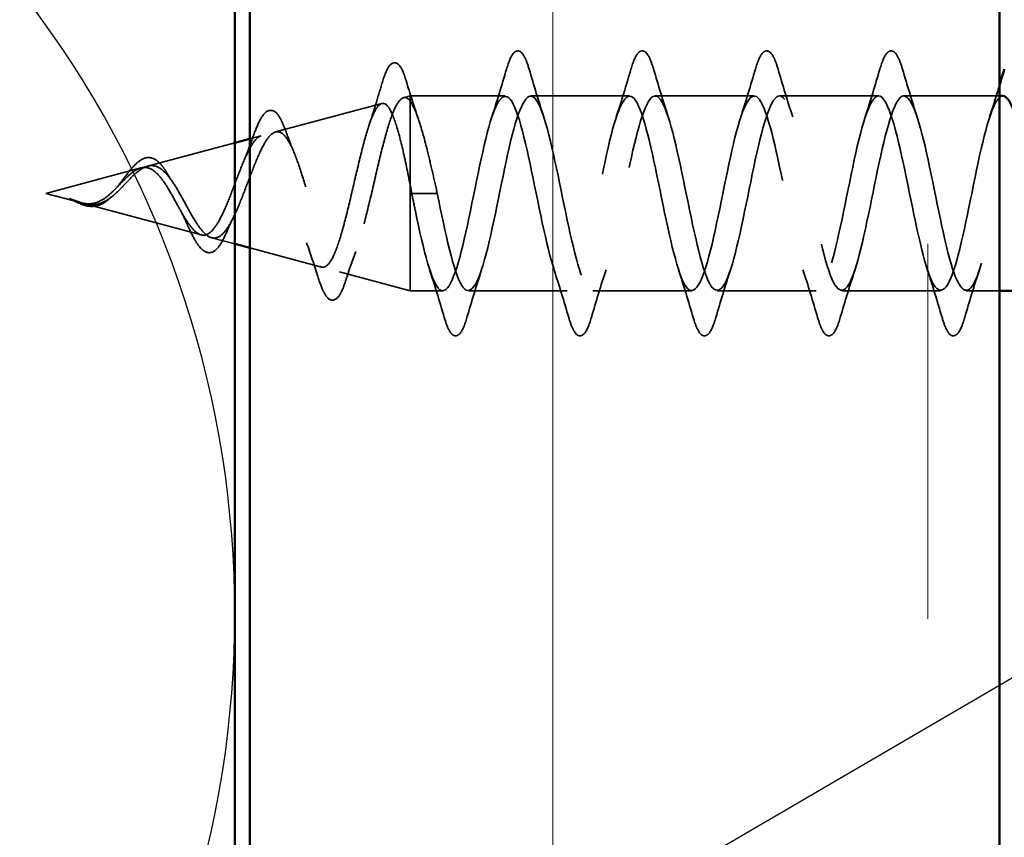
# Model space of a CAD drawing. Units: inches. Extents: x 0.6 to 33.4, y 0.6 to 21.4.
# Drawn here: x 7.1 to 7.8, y 14.9 to 15.4 of the extents above; entities that cross this region are included whole.
import ezdxf

# ---------------------------------------------------------------- set-up
doc = ezdxf.new("R2010")
doc.units = ezdxf.units.IN
doc.header["$LTSCALE"] = 2
doc.header["$MEASUREMENT"] = 0
doc.linetypes.add('DASHED', pattern=[0.2067, 0.1654, -0.0413])
for name, color, linetype, lineweight in [('Hatch (ANSI)', 7, 'Continuous', 18), ('Hidden (ANSI)', 7, 'DASHED', 35), ('Sketch Geometry (ANSI)', 7, 'Continuous', 25), ('Symbol (ANSI)', 7, 'Continuous', 25), ('Visible (ANSI)', 7, 'Continuous', 50)]:
    doc.layers.add(name, color=color, linetype=linetype, lineweight=lineweight)
doc.styles.add('Note Text (ANSI)', font='tahoma.ttf')
doc.dimstyles.new('Default (ANSI)$7', dxfattribs={"dimscale": 2, "dimtxt": 0.12, "dimasz": 0.098425, "dimexe": 0.125, "dimexo": 0.0625, "dimgap": 0.031496, "dimtad": 0, "dimtih": 1, "dimtoh": 1, "dimrnd": 1e-08, "dimzin": 4, "dimdsep": 46, "dimtxsty": 'Note Text (ANSI)', "dimcen": 0.09, "dimdle": 0.393701, "dimclrd": 256, "dimclre": 256, "dimclrt": 256, "dimadec": 0, "dimazin": 1, "dimtfac": 1, "dimtofl": 0, "dimtmove": 0, "dimatfit": 3, "dimfxl": 1, "dimtolj": 1, "dimtzin": 4, "dimlwd": -1, "dimlwe": -1, "dimarcsym": 0})

msp = doc.modelspace()

# ---------------------------------------------------------------- hatches: boundary and pattern name
at = {"layer": 'Hatch (ANSI)', "true_color": 0x804000}
h = msp.add_hatch(dxfattribs=at)
h.set_pattern_fill('INSUL', color=36, scale=2, angle=90, style=0, pattern_type=2)
h.paths.add_polyline_path([(7.79838, 19.74008), (7.79838, 7.0987), (7.29838, 7.0987), (7.29838, 19.74008)])

# ---------------------------------------------------------------- linework, layer by layer
at = {"layer": 'Hidden (ANSI)', "ltscale": 0.004328}
msp.add_line((7.40089, 15.348), (7.40538, 15.3492), dxfattribs=at)
at = {"layer": 'Hidden (ANSI)', "ltscale": 0.020374}
msp.add_line((7.40538, 15.3492), (7.40538, 15.34568), dxfattribs=at)
at = {"layer": 'Hidden (ANSI)', "ltscale": 0.060136}
msp.add_line((7.46863, 15.3492), (7.40538, 15.3492), dxfattribs=at)
at = {"layer": 'Hidden (ANSI)', "ltscale": 0.062755}
for p, q in [((7.55163, 15.3492), (7.48563, 15.3492)), ((7.63463, 15.3492), (7.56863, 15.3492)), ((7.71763, 15.3492), (7.65163, 15.3492)), ((7.51013, 15.2192), (7.44413, 15.2192)), ((7.59313, 15.2192), (7.52713, 15.2192)), ((7.67613, 15.2192), (7.61013, 15.2192)), ((7.75913, 15.2192), (7.69313, 15.2192))]:
    msp.add_line(p, q, dxfattribs=at)
at = {"layer": 'Hidden (ANSI)', "ltscale": 0.060612}
msp.add_line((7.79838, 15.3492), (7.73463, 15.3492), dxfattribs=at)
at = {"layer": 'Hidden (ANSI)', "ltscale": 0.069707}
msp.add_line((7.31556, 15.32518), (7.38638, 15.34412), dxfattribs=at)
at = {"layer": 'Hidden (ANSI)', "ltscale": 0.071462}
msp.add_line((7.40538, 15.34568), (7.40538, 15.28966), dxfattribs=at)
at = {"layer": 'Hidden (ANSI)', "ltscale": 0.007454}
msp.add_line((7.29838, 15.32058), (7.30605, 15.32263), dxfattribs=at)
at = {"layer": 'Hidden (ANSI)', "ltscale": 0.057222}
msp.add_line((7.23024, 15.30235), (7.28838, 15.31791), dxfattribs=at)
at = {"layer": 'Hidden (ANSI)', "ltscale": 0.062337}
msp.add_line((7.16238, 15.2842), (7.22572, 15.30114), dxfattribs=at)
at = {"layer": 'Hidden (ANSI)', "ltscale": 0.102337}
msp.add_line((7.40538, 15.28966), (7.40538, 15.2192), dxfattribs=at)
at = {"layer": 'Hidden (ANSI)', "ltscale": 0.022741}
msp.add_line((7.16238, 15.2842), (7.18555, 15.27801), dxfattribs=at)
at = {"layer": 'Hidden (ANSI)', "ltscale": 0.028664}
for p, q in [((7.41392, 15.2842), (7.40638, 15.2842)), ((7.42338, 15.2842), (7.41585, 15.2842))]:
    msp.add_line(p, q, dxfattribs=at)
at = {"layer": 'Hidden (ANSI)', "ltscale": 0.002412}
msp.add_line((7.41392, 15.2842), (7.41585, 15.2842), dxfattribs=at)
at = {"layer": 'Hidden (ANSI)', "ltscale": 0.077103}
msp.add_line((7.18757, 15.27747), (7.26588, 15.25652), dxfattribs=at)
at = {"layer": 'Hidden (ANSI)', "ltscale": 0.015163}
msp.add_line((7.2729, 15.25464), (7.28838, 15.2505), dxfattribs=at)
at = {"layer": 'Hidden (ANSI)', "ltscale": 0.04705}
msp.add_line((7.29838, 15.24782), (7.34621, 15.23503), dxfattribs=at)
at = {"layer": 'Hidden (ANSI)', "ltscale": 0.046387}
msp.add_line((7.35823, 15.23182), (7.40538, 15.2192), dxfattribs=at)
at = {"layer": 'Hidden (ANSI)', "ltscale": 0.020614}
msp.add_line((7.42713, 15.2192), (7.40538, 15.2192), dxfattribs=at)
at = {"layer": 'Hidden (ANSI)', "ltscale": 0.02109}
msp.add_line((7.79838, 15.2192), (7.77613, 15.2192), dxfattribs=at)
at = {"layer": 'Hidden (ANSI)', "ltscale": 0.090851}
for points in [[(7.46958, 15.36698), (7.47107, 15.37205), (7.47252, 15.37561), (7.47504, 15.37856), (7.47605, 15.37922), (7.47901, 15.37918), (7.4804, 15.37755), (7.4827, 15.37307), (7.4837, 15.37036), (7.48469, 15.36698)], [(7.55258, 15.36698), (7.55407, 15.37205), (7.55552, 15.37561), (7.55804, 15.37856), (7.55905, 15.37922), (7.56201, 15.37918), (7.5634, 15.37755), (7.5657, 15.37307), (7.5667, 15.37036), (7.56769, 15.36698)], [(7.63558, 15.36698), (7.63707, 15.37205), (7.63852, 15.37561), (7.64104, 15.37856), (7.64205, 15.37922), (7.64501, 15.37918), (7.6464, 15.37755), (7.6487, 15.37307), (7.6497, 15.37036), (7.65069, 15.36698)], [(7.71858, 15.36698), (7.72007, 15.37205), (7.72152, 15.37561), (7.72404, 15.37856), (7.72505, 15.37922), (7.72801, 15.37918), (7.7294, 15.37755), (7.7317, 15.37307), (7.7327, 15.37036), (7.73369, 15.36698)], [(7.44319, 15.20142), (7.4417, 15.19636), (7.44024, 15.19279), (7.43772, 15.18984), (7.43671, 15.18919), (7.43375, 15.18923), (7.43236, 15.19086), (7.43006, 15.19533), (7.42907, 15.19805), (7.42808, 15.20142)], [(7.52619, 15.20142), (7.5247, 15.19636), (7.52324, 15.19279), (7.52072, 15.18984), (7.51971, 15.18919), (7.51675, 15.18923), (7.51536, 15.19086), (7.51306, 15.19533), (7.51207, 15.19805), (7.51108, 15.20142)], [(7.60919, 15.20142), (7.6077, 15.19636), (7.60624, 15.19279), (7.60372, 15.18984), (7.60271, 15.18919), (7.59975, 15.18923), (7.59836, 15.19086), (7.59606, 15.19533), (7.59507, 15.19805), (7.59408, 15.20142)], [(7.69219, 15.20142), (7.6907, 15.19636), (7.68924, 15.19279), (7.68672, 15.18984), (7.68571, 15.18919), (7.68275, 15.18923), (7.68136, 15.19086), (7.67906, 15.19533), (7.67807, 15.19805), (7.67708, 15.20142)], [(7.77519, 15.20142), (7.7737, 15.19636), (7.77224, 15.19279), (7.76972, 15.18984), (7.76871, 15.18919), (7.76575, 15.18923), (7.76436, 15.19086), (7.76206, 15.19533), (7.76107, 15.19805), (7.76008, 15.20142)]]:
    msp.add_open_spline(points, degree=3, knots=[0, 0, 0, 0, 0.0806821, 0.0806821, 0.121378, 0.121378, 0.1881144, 0.1881144, 0.2418497, 0.2418497, 0.2418497, 0.2418497], dxfattribs=at)
at = {"layer": 'Hidden (ANSI)', "ltscale": 0.089635}
msp.add_open_spline([(7.3865, 15.3575), (7.38798, 15.36252), (7.38944, 15.36626), (7.39256, 15.37096), (7.3948, 15.37201), (7.39821, 15.36989), (7.3994, 15.36793), (7.40126, 15.36351), (7.40191, 15.36166), (7.40255, 15.35955)], degree=3, knots=[0, 0, 0, 0, 0.071647, 0.071647, 0.14483, 0.14483, 0.2053324, 0.2053324, 0.2384381, 0.2384381, 0.2384381, 0.2384381], dxfattribs=at)
at = {"layer": 'Hidden (ANSI)', "ltscale": 0.031888}
for points in [[(7.45981, 15.33523), (7.46322, 15.34564), (7.46645, 15.3563), (7.46958, 15.36698)], [(7.48469, 15.36698), (7.48782, 15.3563), (7.49104, 15.34564), (7.49446, 15.33523)], [(7.54281, 15.33523), (7.54622, 15.34564), (7.54945, 15.3563), (7.55258, 15.36698)], [(7.56769, 15.36698), (7.57082, 15.3563), (7.57404, 15.34564), (7.57746, 15.33523)], [(7.62581, 15.33523), (7.62922, 15.34564), (7.63245, 15.3563), (7.63558, 15.36698)], [(7.65069, 15.36698), (7.65382, 15.3563), (7.65704, 15.34564), (7.66046, 15.33523)], [(7.70881, 15.33523), (7.71222, 15.34564), (7.71545, 15.3563), (7.71858, 15.36698)], [(7.73369, 15.36698), (7.73682, 15.3563), (7.74004, 15.34564), (7.74346, 15.33523)], [(7.42808, 15.20142), (7.42495, 15.21211), (7.42172, 15.22277), (7.41831, 15.23318)], [(7.45296, 15.23318), (7.44954, 15.22277), (7.44632, 15.21211), (7.44319, 15.20142)], [(7.51108, 15.20142), (7.50795, 15.21211), (7.50472, 15.22277), (7.50131, 15.23318)], [(7.53596, 15.23318), (7.53254, 15.22277), (7.52932, 15.21211), (7.52619, 15.20142)], [(7.59408, 15.20142), (7.59095, 15.21211), (7.58772, 15.22277), (7.58431, 15.23318)], [(7.61896, 15.23318), (7.61554, 15.22277), (7.61232, 15.21211), (7.60919, 15.20142)], [(7.67708, 15.20142), (7.67395, 15.21211), (7.67072, 15.22277), (7.66731, 15.23318)], [(7.70196, 15.23318), (7.69854, 15.22277), (7.69532, 15.21211), (7.69219, 15.20142)], [(7.76008, 15.20142), (7.75695, 15.21211), (7.75372, 15.22277), (7.75031, 15.23318)], [(7.78496, 15.23318), (7.78154, 15.22277), (7.77832, 15.21211), (7.77519, 15.20142)]]:
    msp.add_open_spline(points, degree=3, dxfattribs=at)
at = {"layer": 'Hidden (ANSI)', "ltscale": 0.028509}
msp.add_open_spline([(7.37773, 15.32913), (7.3808, 15.33842), (7.38369, 15.34795), (7.3865, 15.3575)], degree=3, dxfattribs=at)
at = {"layer": 'Hidden (ANSI)', "ltscale": 0.02659}
msp.add_open_spline([(7.40255, 15.35955), (7.40525, 15.35069), (7.40803, 15.34189), (7.41095, 15.33331)], degree=3, dxfattribs=at)
at = {"layer": 'Hidden (ANSI)', "ltscale": 1.193664}
msp.add_open_spline([(7.80063, 15.3492), (7.80057, 15.3492), (7.8005, 15.3492), (7.80043, 15.3492), (7.79499, 15.34879), (7.78956, 15.33008), (7.78412, 15.30468), (7.77868, 15.27927), (7.77324, 15.24902), (7.7678, 15.23269), (7.76236, 15.21637), (7.75692, 15.21516), (7.75148, 15.22981), (7.74604, 15.24446), (7.7406, 15.27392), (7.73516, 15.2999), (7.72972, 15.32587), (7.72428, 15.34648), (7.71884, 15.34893), (7.71341, 15.35138), (7.70797, 15.33549), (7.70253, 15.31113), (7.69709, 15.28678), (7.69165, 15.2557), (7.68621, 15.23721), (7.68077, 15.21872), (7.67533, 15.21414), (7.66989, 15.22633), (7.66445, 15.23851), (7.65901, 15.26657), (7.65357, 15.29308), (7.64813, 15.3196), (7.64269, 15.34265), (7.63726, 15.34793), (7.63182, 15.3532), (7.62638, 15.34033), (7.62094, 15.31729), (7.6155, 15.29425), (7.61006, 15.26271), (7.60462, 15.24227), (7.59918, 15.22182), (7.59374, 15.21393), (7.5883, 15.2235), (7.58286, 15.23308), (7.57742, 15.25942), (7.57198, 15.28617), (7.56654, 15.31292), (7.56111, 15.33815), (7.55567, 15.3462), (7.55023, 15.35424), (7.54479, 15.34452), (7.53935, 15.32306), (7.53391, 15.30161), (7.52847, 15.26997), (7.52303, 15.2478), (7.51759, 15.22563), (7.51215, 15.21452), (7.50671, 15.22137), (7.50127, 15.22822), (7.49583, 15.25255), (7.49039, 15.27923), (7.48496, 15.30592), (7.47952, 15.33304), (7.47408, 15.34376), (7.46864, 15.35448), (7.4632, 15.34802), (7.45776, 15.3284), (7.45232, 15.30877), (7.44688, 15.27739), (7.44144, 15.25375), (7.436, 15.2301), (7.43056, 15.2159), (7.42512, 15.21995), (7.41968, 15.22401), (7.41424, 15.24604), (7.40881, 15.27235), (7.408, 15.27626), (7.40719, 15.28023), (7.40638, 15.2842)], degree=3, knots=[17.27876, 17.27876, 17.27876, 17.27876, 17.293877, 17.293877, 17.293877, 18.529154, 18.529154, 18.529154, 19.764431, 19.764431, 19.764431, 20.999708, 20.999708, 20.999708, 22.234985, 22.234985, 22.234985, 23.470262, 23.470262, 23.470262, 24.705539, 24.705539, 24.705539, 25.940816, 25.940816, 25.940816, 27.176093, 27.176093, 27.176093, 28.41137, 28.41137, 28.41137, 29.646647, 29.646647, 29.646647, 30.881924, 30.881924, 30.881924, 32.117201, 32.117201, 32.117201, 33.352478, 33.352478, 33.352478, 34.587754, 34.587754, 34.587754, 35.823031, 35.823031, 35.823031, 37.058308, 37.058308, 37.058308, 38.293585, 38.293585, 38.293585, 39.528862, 39.528862, 39.528862, 40.764139, 40.764139, 40.764139, 41.999416, 41.999416, 41.999416, 43.234693, 43.234693, 43.234693, 44.46997, 44.46997, 44.46997, 45.705247, 45.705247, 45.705247, 46.940524, 46.940524, 46.940524, 47.12389, 47.12389, 47.12389, 47.12389], dxfattribs=at)
at = {"layer": 'Hidden (ANSI)', "ltscale": 1.010019}
msp.add_open_spline([(7.42338, 15.2842), (7.42882, 15.25744), (7.43426, 15.23164), (7.4397, 15.22283), (7.44514, 15.21402), (7.45058, 15.22283), (7.45602, 15.24379), (7.46146, 15.26475), (7.4669, 15.29635), (7.47234, 15.31896), (7.47778, 15.34158), (7.48322, 15.35358), (7.48865, 15.34751), (7.49409, 15.34144), (7.49953, 15.31774), (7.50497, 15.29113), (7.51041, 15.26452), (7.51585, 15.23692), (7.52129, 15.22546), (7.52673, 15.214), (7.53217, 15.21952), (7.53761, 15.23859), (7.54305, 15.25766), (7.54849, 15.2889), (7.55393, 15.31291), (7.55937, 15.33692), (7.5648, 15.35198), (7.57024, 15.34872), (7.57568, 15.34547), (7.58112, 15.32414), (7.58656, 15.29798), (7.592, 15.27183), (7.59744, 15.24273), (7.60288, 15.22876), (7.60832, 15.21479), (7.61376, 15.21696), (7.6192, 15.23391), (7.62464, 15.25087), (7.63008, 15.28139), (7.63552, 15.30653), (7.64095, 15.33167), (7.64639, 15.3496), (7.65183, 15.3492), (7.65727, 15.34879), (7.66271, 15.33008), (7.66815, 15.30468), (7.67359, 15.27927), (7.67903, 15.24902), (7.68447, 15.23269), (7.68991, 15.21637), (7.69535, 15.21516), (7.70079, 15.22981), (7.70623, 15.24446), (7.71167, 15.27392), (7.7171, 15.2999), (7.72254, 15.32587), (7.72798, 15.34648), (7.73342, 15.34893), (7.73886, 15.35138), (7.7443, 15.33549), (7.74974, 15.31113), (7.75518, 15.28678), (7.76062, 15.2557), (7.76606, 15.23721), (7.7715, 15.21872), (7.77694, 15.21414), (7.78238, 15.22633), (7.78782, 15.23851), (7.79325, 15.26657), (7.79869, 15.29308), (7.80413, 15.3196), (7.80957, 15.34265), (7.81501, 15.34793), (7.82045, 15.3532), (7.82589, 15.34033), (7.83133, 15.31729), (7.83435, 15.3045), (7.83737, 15.28911), (7.84038, 15.27444)], degree=3, knots=[-47.12389, -47.12389, -47.12389, -47.12389, -45.888613, -45.888613, -45.888613, -44.653336, -44.653336, -44.653336, -43.418059, -43.418059, -43.418059, -42.182782, -42.182782, -42.182782, -40.947505, -40.947505, -40.947505, -39.712228, -39.712228, -39.712228, -38.476951, -38.476951, -38.476951, -37.241674, -37.241674, -37.241674, -36.006397, -36.006397, -36.006397, -34.77112, -34.77112, -34.77112, -33.535843, -33.535843, -33.535843, -32.300566, -32.300566, -32.300566, -31.06529, -31.06529, -31.06529, -29.830013, -29.830013, -29.830013, -28.594736, -28.594736, -28.594736, -27.359459, -27.359459, -27.359459, -26.124182, -26.124182, -26.124182, -24.888905, -24.888905, -24.888905, -23.653628, -23.653628, -23.653628, -22.418351, -22.418351, -22.418351, -21.183074, -21.183074, -21.183074, -19.947797, -19.947797, -19.947797, -18.71252, -18.71252, -18.71252, -17.477243, -17.477243, -17.477243, -16.241966, -16.241966, -16.241966, -15.556561, -15.556561, -15.556561, -15.556561], dxfattribs=at)
at = {"layer": 'Hidden (ANSI)', "ltscale": 0.021127}
msp.add_open_spline([(7.79181, 15.33523), (7.79407, 15.34213), (7.79626, 15.34915), (7.79838, 15.35622)], degree=3, dxfattribs=at)
at = {"layer": 'Hidden (ANSI)', "ltscale": 0.504207}
msp.add_open_spline([(7.25157, 15.2842), (7.2536, 15.28064), (7.25555, 15.27697), (7.25949, 15.26983), (7.26143, 15.26648), (7.26532, 15.26066), (7.26724, 15.25832), (7.2711, 15.2551), (7.273, 15.25432), (7.27683, 15.25454), (7.27872, 15.2556), (7.28253, 15.2595), (7.2844, 15.26234), (7.28818, 15.26947), (7.29005, 15.27371), (7.29381, 15.283), (7.29567, 15.28796), (7.29941, 15.29788), (7.30126, 15.30272), (7.30499, 15.31154), (7.30683, 15.31539), (7.31055, 15.32147), (7.31238, 15.32358), (7.31609, 15.32567), (7.31791, 15.32557), (7.32161, 15.32305), (7.32343, 15.3206), (7.32711, 15.31362), (7.32893, 15.3091), (7.33261, 15.29858), (7.33442, 15.29264), (7.33809, 15.28016), (7.3399, 15.27372), (7.34356, 15.26127), (7.34536, 15.25539), (7.34902, 15.24505), (7.35082, 15.24074), (7.35446, 15.23437), (7.35627, 15.23243), (7.35991, 15.23129), (7.3617, 15.23216), (7.36534, 15.23671), (7.36713, 15.2404), (7.37076, 15.25018), (7.37256, 15.25622), (7.37618, 15.26989), (7.37797, 15.27741), (7.38159, 15.29292), (7.38338, 15.30076), (7.387, 15.31568), (7.38879, 15.32258), (7.3924, 15.33447), (7.39419, 15.33927), (7.39756, 15.34562), (7.39912, 15.34741), (7.40227, 15.34848), (7.40383, 15.34771), (7.40538, 15.34568)], degree=3, knots=[0, 0, 0, 0, 0.031531, 0.031531, 0.06418, 0.06418, 0.097979, 0.097979, 0.132949, 0.132949, 0.169112, 0.169112, 0.206483, 0.206483, 0.245078, 0.245078, 0.284906, 0.284906, 0.32598, 0.32598, 0.368307, 0.368307, 0.411896, 0.411896, 0.456752, 0.456752, 0.502882, 0.502882, 0.550291, 0.550291, 0.598982, 0.598982, 0.648961, 0.648961, 0.700231, 0.700231, 0.752794, 0.752794, 0.806655, 0.806655, 0.861814, 0.861814, 0.918275, 0.918275, 0.976039, 0.976039, 1.035109, 1.035109, 1.095486, 1.095486, 1.157171, 1.157171, 1.220166, 1.220166, 1.276152, 1.276152, 1.333184, 1.333184, 1.333184, 1.333184], dxfattribs=at)
at = {"layer": 'Hidden (ANSI)', "ltscale": 0.544082}
msp.add_open_spline([(7.40538, 15.28966), (7.40371, 15.29811), (7.40203, 15.30624), (7.39865, 15.32078), (7.39697, 15.32706), (7.39358, 15.33694), (7.39191, 15.34048), (7.38852, 15.34437), (7.38684, 15.34474), (7.38344, 15.34229), (7.38177, 15.33956), (7.37837, 15.33142), (7.37669, 15.32614), (7.37329, 15.3138), (7.37161, 15.3069), (7.3682, 15.29246), (7.36652, 15.28508), (7.36311, 15.27086), (7.36143, 15.26416), (7.35802, 15.25236), (7.35633, 15.24735), (7.35292, 15.23969), (7.35123, 15.23707), (7.34781, 15.23455), (7.34612, 15.23462), (7.34269, 15.23738), (7.341, 15.23999), (7.33757, 15.24733), (7.33587, 15.25194), (7.33244, 15.26248), (7.33074, 15.26826), (7.3273, 15.28016), (7.3256, 15.28614), (7.32215, 15.29743), (7.32044, 15.30265), (7.31699, 15.31158), (7.31528, 15.31524), (7.31182, 15.32051), (7.3101, 15.32212), (7.30663, 15.3231), (7.30491, 15.32252), (7.30143, 15.31931), (7.29971, 15.31677), (7.29622, 15.31015), (7.29449, 15.30618), (7.29098, 15.29746), (7.28925, 15.29281), (7.28573, 15.28356), (7.28399, 15.27905), (7.28046, 15.27085), (7.27871, 15.26723), (7.27515, 15.26139), (7.2734, 15.2592), (7.26983, 15.25654), (7.26806, 15.25606), (7.26446, 15.2568), (7.26269, 15.25797), (7.25907, 15.26173), (7.25727, 15.26422), (7.25384, 15.26973), (7.25225, 15.27256), (7.24903, 15.27839), (7.24744, 15.28134), (7.2458, 15.2842)], degree=3, knots=[0, 0, 0, 0, 0.066246, 0.066246, 0.131227, 0.131227, 0.194944, 0.194944, 0.257398, 0.257398, 0.318591, 0.318591, 0.378522, 0.378522, 0.437194, 0.437194, 0.494607, 0.494607, 0.550763, 0.550763, 0.605663, 0.605663, 0.659308, 0.659308, 0.711702, 0.711702, 0.762845, 0.762845, 0.81274, 0.81274, 0.86139, 0.86139, 0.908797, 0.908797, 0.954964, 0.954964, 0.999896, 0.999896, 1.043597, 1.043597, 1.08607, 1.08607, 1.127321, 1.127321, 1.167356, 1.167356, 1.206182, 1.206182, 1.243806, 1.243806, 1.280237, 1.280237, 1.315486, 1.315486, 1.349566, 1.349566, 1.382489, 1.382489, 1.414274, 1.414274, 1.441254, 1.441254, 1.467158, 1.467158, 1.467158, 1.467158], dxfattribs=at)
at = {"layer": 'Hidden (ANSI)', "ltscale": 0.078553}
msp.add_open_spline([(7.40538, 15.34568), (7.40732, 15.34286), (7.40924, 15.33843), (7.41311, 15.32687), (7.41503, 15.31985), (7.41804, 15.30768), (7.4191, 15.30313), (7.42125, 15.29378), (7.42231, 15.289), (7.42338, 15.2842)], degree=3, knots=[0, 0, 0, 0, 0.0677224, 0.0677224, 0.1354447, 0.1354447, 0.1728709, 0.1728709, 0.210297, 0.210297, 0.210297, 0.210297], dxfattribs=at)
at = {"layer": 'Hidden (ANSI)', "ltscale": 0.081682}
msp.add_open_spline([(7.3004, 15.32164), (7.30188, 15.3259), (7.30336, 15.32957), (7.3063, 15.33524), (7.30776, 15.33732), (7.31105, 15.33978), (7.31311, 15.33992), (7.31624, 15.33794), (7.31749, 15.33637), (7.31992, 15.33211), (7.3211, 15.32937), (7.32225, 15.32614)], degree=3, knots=[0, 0, 0, 0, 0.0447943, 0.0447943, 0.0898822, 0.0898822, 0.1380088, 0.1380088, 0.1776626, 0.1776626, 0.2172811, 0.2172811, 0.2172811, 0.2172811], dxfattribs=at)
at = {"layer": 'Hidden (ANSI)', "ltscale": 0.017258}
msp.add_open_spline([(7.2943, 15.30561), (7.29645, 15.31067), (7.29847, 15.31611), (7.3004, 15.32164)], degree=3, dxfattribs=at)
at = {"layer": 'Hidden (ANSI)', "ltscale": 0.01577}
msp.add_open_spline([(7.32225, 15.32614), (7.32405, 15.32113), (7.32591, 15.31621), (7.32786, 15.31154)], degree=3, dxfattribs=at)
at = {"layer": 'Hidden (ANSI)', "ltscale": 0.060473}
msp.add_open_spline([(7.2109, 15.28964), (7.21248, 15.29169), (7.21404, 15.29379), (7.21705, 15.29775), (7.21855, 15.29964), (7.22155, 15.30303), (7.22308, 15.30453), (7.22619, 15.30683), (7.2278, 15.30762), (7.23104, 15.30822), (7.23271, 15.30799), (7.23583, 15.30656), (7.23731, 15.3054), (7.23949, 15.30306), (7.24026, 15.30211), (7.24193, 15.29978), (7.24284, 15.29834), (7.24373, 15.2968)], degree=3, knots=[0, 0, 0, 0, 0.0197555, 0.0197555, 0.0398867, 0.0398867, 0.0616204, 0.0616204, 0.0848879, 0.0848879, 0.108852, 0.108852, 0.1321145, 0.1321145, 0.1450771, 0.1450771, 0.1610124, 0.1610124, 0.1610124, 0.1610124], dxfattribs=at)
at = {"layer": 'Hidden (ANSI)', "ltscale": 0.083957}
msp.add_open_spline([(7.2458, 15.2842), (7.24398, 15.28738), (7.24214, 15.29039), (7.23838, 15.29552), (7.23651, 15.2976), (7.23269, 15.30049), (7.2308, 15.30131), (7.22692, 15.3016), (7.22499, 15.30111), (7.22102, 15.299), (7.21905, 15.29745), (7.21497, 15.29366), (7.21295, 15.29152), (7.20874, 15.28716), (7.20665, 15.28503), (7.20227, 15.28131), (7.20009, 15.27978), (7.19643, 15.27814), (7.19507, 15.27771), (7.19232, 15.27723), (7.19097, 15.27718), (7.18957, 15.27729)], degree=3, knots=[0, 0, 0, 0, 0.0281855, 0.0281855, 0.0553562, 0.0553562, 0.0815558, 0.0815558, 0.1068402, 0.1068402, 0.1312819, 0.1312819, 0.1549776, 0.1549776, 0.1780585, 0.1780585, 0.2007077, 0.2007077, 0.2138949, 0.2138949, 0.226602, 0.226602, 0.226602, 0.226602], dxfattribs=at)
at = {"layer": 'Hidden (ANSI)', "ltscale": 0.089656}
msp.add_open_spline([(7.19184, 15.27671), (7.19465, 15.2765), (7.19728, 15.27693), (7.20251, 15.27911), (7.20495, 15.28079), (7.20984, 15.28494), (7.21215, 15.28733), (7.21679, 15.29218), (7.219, 15.29455), (7.22345, 15.29866), (7.2256, 15.30032), (7.2299, 15.30247), (7.23199, 15.3029), (7.23619, 15.30234), (7.23823, 15.30131), (7.24219, 15.298), (7.24406, 15.29583), (7.24785, 15.29054), (7.24972, 15.28745), (7.25157, 15.2842)], degree=3, knots=[0, 0, 0, 0, 0.0254212, 0.0254212, 0.050616, 0.050616, 0.0759961, 0.0759961, 0.1018445, 0.1018445, 0.1283557, 0.1283557, 0.1556669, 0.1556669, 0.1838774, 0.1838774, 0.2109707, 0.2109707, 0.2393812, 0.2393812, 0.2393812, 0.2393812], dxfattribs=at)
at = {"layer": 'Hidden (ANSI)', "ltscale": 0.006235}
msp.add_open_spline([(7.24373, 15.2968), (7.2446, 15.29528), (7.2455, 15.29385), (7.24642, 15.29253)], degree=3, dxfattribs=at)
at = {"layer": 'Hidden (ANSI)', "ltscale": 0.004115}
msp.add_open_spline([(7.209, 15.28745), (7.20964, 15.2881), (7.21028, 15.28883), (7.2109, 15.28964)], degree=3, dxfattribs=at)
at = {"layer": 'Hidden (ANSI)', "ltscale": 0.005187}
msp.add_open_spline([(7.40638, 15.2842), (7.40605, 15.28602), (7.40572, 15.28784), (7.40538, 15.28966)], degree=3, dxfattribs=at)
at = {"layer": 'Hidden (ANSI)', "ltscale": 0.018237}
msp.add_open_spline([(7.20527, 15.2811), (7.20331, 15.27934), (7.20121, 15.27785), (7.19711, 15.27599), (7.19507, 15.27551), (7.19224, 15.27549), (7.19143, 15.27555), (7.19062, 15.27568)], degree=3, knots=[0, 0, 0, 0, 0.02144969, 0.02144969, 0.04102312, 0.04102312, 0.04869309, 0.04869309, 0.04869309, 0.04869309], dxfattribs=at)
at = {"layer": 'Hidden (ANSI)', "ltscale": 0.001758}
msp.add_open_spline([(7.20613, 15.28183), (7.20584, 15.2816), (7.20555, 15.28136), (7.20527, 15.2811)], degree=3, dxfattribs=at)
at = {"layer": 'Hidden (ANSI)', "ltscale": 0.014821}
msp.add_open_spline([(7.18219, 15.27909), (7.18054, 15.27969), (7.17926, 15.28024), (7.1786, 15.28054), (7.17849, 15.28059), (7.17839, 15.28064), (7.17837, 15.28066), (7.17834, 15.28067), (7.17833, 15.28068), (7.17832, 15.28069), (7.17832, 15.28069), (7.17832, 15.28069), (7.17832, 15.28069), (7.17832, 15.28069), (7.17832, 15.28069), (7.17832, 15.28069), (7.17832, 15.28069), (7.17832, 15.28069), (7.17833, 15.28069), (7.17833, 15.2807), (7.17834, 15.28069), (7.17836, 15.28069), (7.17838, 15.28069), (7.17851, 15.28065), (7.17873, 15.28058), (7.17913, 15.28044), (7.17953, 15.28029), (7.18057, 15.2799), (7.18117, 15.27967), (7.18405, 15.27857), (7.1863, 15.27774), (7.18858, 15.27722)], degree=3, knots=[0, 0, 0, 0, 0.0139701, 0.0139701, 0.016358, 0.016358, 0.0171264, 0.0171264, 0.0175998, 0.0175998, 0.017736, 0.017736, 0.0178181, 0.0178181, 0.0178858, 0.0178858, 0.0179589, 0.0179589, 0.0180763, 0.0180763, 0.018337, 0.018337, 0.019161, 0.019161, 0.0243992, 0.0243992, 0.0449932, 0.0449932, 0.072131, 0.072131, 0.1773839, 0.1773839, 0.1773839, 0.1773839], dxfattribs=at)
at = {"layer": 'Hidden (ANSI)', "ltscale": 0.013566}
msp.add_open_spline([(7.19062, 15.27568), (7.18867, 15.27598), (7.18665, 15.27667), (7.18261, 15.27846), (7.18054, 15.27957), (7.17845, 15.28061)], degree=3, knots=[0, 0, 0, 0, 0.0184755, 0.0184755, 0.03628271, 0.03628271, 0.03628271, 0.03628271], dxfattribs=at)
at = {"layer": 'Hidden (ANSI)', "ltscale": 0.007962}
msp.add_open_spline([(7.18957, 15.27729), (7.18856, 15.27737), (7.18755, 15.27753), (7.18509, 15.27809), (7.18366, 15.27855), (7.18219, 15.27909)], degree=3, knots=[0, 0, 0, 0, 0.00904642, 0.00904642, 0.02157431, 0.02157431, 0.02157431, 0.02157431], dxfattribs=at)
at = {"layer": 'Hidden (ANSI)', "ltscale": 0.003543}
msp.add_open_spline([(7.18858, 15.27722), (7.1891, 15.2771), (7.18963, 15.27699), (7.19072, 15.27682), (7.19128, 15.27675), (7.19184, 15.27671)], degree=3, knots=[0, 0, 0, 0, 0.004657797, 0.004657797, 0.00972162, 0.00972162, 0.00972162, 0.00972162], dxfattribs=at)
at = {"layer": 'Hidden (ANSI)', "ltscale": 0.010901}
msp.add_open_spline([(7.25624, 15.26433), (7.25486, 15.26748), (7.25342, 15.2705), (7.25191, 15.27319)], degree=3, dxfattribs=at)
at = {"layer": 'Hidden (ANSI)', "ltscale": 0.073601}
msp.add_open_spline([(7.28272, 15.25798), (7.2812, 15.25438), (7.27962, 15.25134), (7.27639, 15.2469), (7.27467, 15.24538), (7.27103, 15.24435), (7.26919, 15.24479), (7.26603, 15.24706), (7.2646, 15.24871), (7.26157, 15.25324), (7.25993, 15.25631), (7.25761, 15.26125), (7.25693, 15.26276), (7.25624, 15.26433)], degree=3, knots=[0, 0, 0, 0, 0.0394933, 0.0394933, 0.0782547, 0.0782547, 0.1144604, 0.1144604, 0.1460829, 0.1460829, 0.1813284, 0.1813284, 0.195721, 0.195721, 0.195721, 0.195721], dxfattribs=at)
at = {"layer": 'Hidden (ANSI)', "ltscale": 0.010974}
msp.add_open_spline([(7.28698, 15.26724), (7.28551, 15.26433), (7.28409, 15.26121), (7.28272, 15.25798)], degree=3, dxfattribs=at)
at = {"layer": 'Hidden (ANSI)', "ltscale": 0.023076}
msp.add_open_spline([(7.34371, 15.22873), (7.34133, 15.23637), (7.33885, 15.24396), (7.33621, 15.25123)], degree=3, dxfattribs=at)
at = {"layer": 'Hidden (ANSI)', "ltscale": 0.020481}
msp.add_open_spline([(7.36903, 15.2455), (7.36666, 15.23907), (7.36441, 15.23242), (7.36223, 15.2257)], degree=3, dxfattribs=at)
at = {"layer": 'Hidden (ANSI)', "ltscale": 0.086567}
msp.add_open_spline([(7.36223, 15.2257), (7.36074, 15.22111), (7.35923, 15.21762), (7.35595, 15.21328), (7.3537, 15.21235), (7.35023, 15.21423), (7.34894, 15.21597), (7.34634, 15.22107), (7.34503, 15.22453), (7.34371, 15.22873)], degree=3, knots=[0, 0, 0, 0, 0.0637684, 0.0637684, 0.1276822, 0.1276822, 0.1785482, 0.1785482, 0.2301643, 0.2301643, 0.2301643, 0.2301643], dxfattribs=at)
at = {"layer": 'Sketch Geometry (ANSI)', "color": 150, "true_color": 0x0080ff}
msp.add_arc((6.61338, 15.0037), 0.675, 250.6261, 109.3739, dxfattribs=at)
at = {"layer": 'Visible (ANSI)', "color": 150, "true_color": 0x0080ff}
msp.add_line((7.28838, 19.74008), (7.28838, 11.6287), dxfattribs=at)
at = {"layer": 'Visible (ANSI)', "color": 36, "true_color": 0x804000}
for p, q in [((7.29838, 7.0987), (7.29838, 19.74008)), ((7.79838, 19.74008), (7.79838, 7.0987))]:
    msp.add_line(p, q, dxfattribs=at)
at = {"layer": 'Visible (ANSI)'}
for p, q in [((7.80063, 15.3492), (7.79838, 15.3492)), ((7.28838, 15.31791), (7.29838, 15.32058)), ((7.28838, 15.2505), (7.29838, 15.24782)), ((7.80838, 15.2192), (7.79838, 15.2192))]:
    msp.add_line(p, q, dxfattribs=at)
for points in [[(7.79838, 15.35622), (7.79946, 15.3598), (7.80053, 15.36339), (7.80158, 15.36698)], [(7.80838, 15.33802), (7.8058, 15.34506), (7.80322, 15.34918), (7.80063, 15.3492)]]:
    msp.add_open_spline(points, degree=3, dxfattribs=at)

# ---------------------------------------------------------------- leaders
at = {"layer": 'Symbol (ANSI)', "annotation_type": 0, "has_hookline": 1, "hookline_direction": 0}
for points, text_width in [([(3.77838, 12.61272), (10.2478, 16.38421), (10.44465, 16.38421)], 1.98995), ([(6.28922, 13.05218), (10.2213, 15.35874), (10.41815, 15.35874)], 1.40083)]:
    msp.add_leader(points, dimstyle='Default (ANSI)$7', override={"dimtad": 0}, dxfattribs=dict(at, text_width=text_width))

doc.saveas('drawing.dxf')
